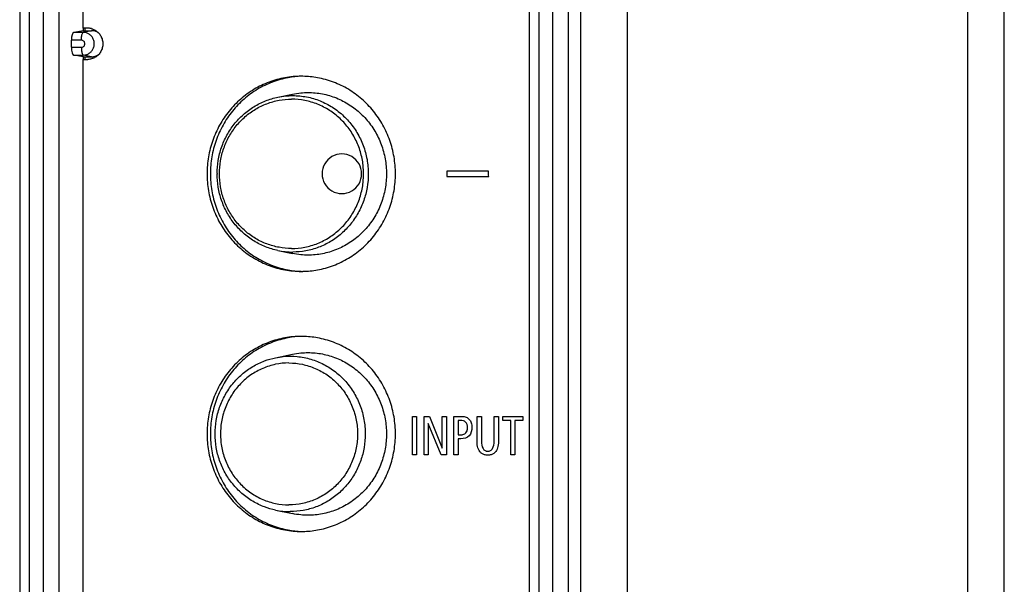
# Model space of a CAD drawing. Units: millimetres. Extents: x 41 to 1962, y 28 to 970.
# Drawn here: x 1235 to 1273, y 381 to 403 of the extents above; entities that cross this region are included whole.
import ezdxf

# ---------------------------------------------------------------- set-up
doc = ezdxf.new("R2010")
doc.units = ezdxf.units.MM
doc.header["$LTSCALE"] = 110
doc.layers.add('00_COMPONENTS', color=7, linetype='CONTINUOUS')

msp = doc.modelspace()

# ---------------------------------------------------------------- linework, layer by layer
at = {"layer": '00_COMPONENTS', "color": 7, "linetype": 'CONTINUOUS'}
for p, q in [((1258.413, 358.84), (1258.413, 445.44)), ((1235.043, 444.14), (1235.043, 360.14)), ((1254.63, 444.14), (1254.63, 360.14)), ((1256.622, 360.14), (1256.622, 444.14)), ((1237.466, 443.39), (1237.466, 402.74)), ((1237.498, 402.64), (1237.122, 402.577)), ((1237.498, 402.64), (1237.498, 402.74)), ((1237.498, 402.64), (1237.804, 402.64)), ((1237.547, 402.74), (1237.547, 402.64)), ((1237.981, 402.605), (1237.981, 402.634)), ((1237.034, 402.004), (1237.034, 402.277)), ((1237.498, 401.64), (1237.122, 401.704)), ((1237.466, 401.54), (1237.466, 360.79)), ((1237.466, 401.54), (1237.659, 401.54)), ((1237.498, 401.54), (1237.498, 401.64)), ((1237.498, 401.64), (1237.804, 401.64)), ((1237.547, 401.64), (1237.547, 401.54)), ((1237.981, 401.647), (1237.981, 401.675)), ((1244.974, 400.089), (1245.537, 400.206)), ((1251.464, 397.237), (1251.464, 397.034)), ((1253.073, 397.236), (1251.464, 397.236)), ((1253.073, 397.216), (1253.073, 397.236)), ((1251.464, 397.033), (1253.072, 397.033)), ((1253.072, 397.033), (1253.076, 397.042)), ((1244.974, 394.191), (1245.537, 394.075)), ((1244.881, 390.07), (1245.537, 390.206)), ((1250.141, 386.336), (1250.141, 387.812)), ((1250.141, 387.812), (1250.306, 387.812)), ((1250.306, 387.812), (1250.306, 386.336)), ((1250.593, 386.336), (1250.593, 387.812)), ((1250.593, 387.812), (1250.796, 387.812)), ((1250.796, 387.812), (1251.287, 386.594)), ((1251.291, 386.594), (1251.291, 387.812)), ((1251.291, 387.812), (1251.448, 387.812)), ((1251.448, 387.812), (1251.448, 386.336)), ((1251.734, 386.336), (1251.734, 387.812)), ((1251.734, 387.812), (1252.048, 387.812)), ((1252.631, 386.88), (1252.631, 387.812)), ((1252.631, 387.812), (1252.796, 387.812)), ((1252.796, 387.812), (1252.796, 386.852)), ((1253.285, 386.852), (1253.285, 387.812)), ((1253.285, 387.812), (1253.45, 387.812)), ((1253.45, 387.812), (1253.45, 386.88)), ((1253.626, 387.652), (1253.626, 387.812)), ((1253.626, 387.812), (1254.388, 387.812)), ((1254.388, 387.812), (1254.388, 387.652)), ((1250.75, 387.546), (1250.75, 386.336)), ((1251.244, 386.336), (1250.753, 387.546)), ((1251.898, 387.66), (1251.898, 387.106)), ((1251.992, 387.66), (1251.898, 387.66)), ((1253.924, 387.652), (1253.626, 387.652)), ((1253.924, 386.336), (1253.924, 387.652)), ((1254.088, 387.652), (1254.088, 386.336)), ((1254.388, 387.652), (1254.088, 387.652)), ((1251.898, 387.106), (1251.989, 387.106)), ((1251.898, 386.954), (1251.898, 386.336)), ((1252.009, 386.954), (1251.898, 386.954)), ((1250.306, 386.336), (1250.141, 386.336)), ((1250.75, 386.336), (1250.593, 386.336)), ((1251.448, 386.336), (1251.244, 386.336)), ((1251.898, 386.336), (1251.734, 386.336)), ((1254.088, 386.336), (1253.924, 386.336)), ((1244.881, 384.211), (1245.537, 384.075))]:
    msp.add_line(p, q, dxfattribs=at)
at = {"layer": '00_COMPONENTS', "color": 9, "linetype": 'CONTINUOUS'}
for p, q in [((1271.502, 325.08), (1271.502, 444.857)), ((1272.903, 325.08), (1272.903, 444.857)), ((1235.413, 444.14), (1235.413, 360.14)), ((1235.957, 360.14), (1235.957, 444.14)), ((1236.562, 360.14), (1236.562, 444.14)), ((1255.001, 444.14), (1255.001, 360.14)), ((1255.545, 360.14), (1255.545, 444.14)), ((1256.15, 360.14), (1256.15, 444.14)), ((1237.489, 402.577), (1237.122, 402.577)), ((1237.804, 402.64), (1237.489, 402.577)), ((1237.416, 402.277), (1237.034, 402.277)), ((1237.034, 402.004), (1237.416, 402.004)), ((1237.122, 401.704), (1237.489, 401.704)), ((1237.804, 401.64), (1237.489, 401.704))]:
    msp.add_line(p, q, dxfattribs=at)
at = {"layer": '00_COMPONENTS', "color": 4, "linetype": 'CONTINUOUS'}
msp.add_line((1237.659, 402.74), (1237.466, 402.74), dxfattribs=at)
at = {"layer": '00_COMPONENTS', "color": 7, "linetype": 'CONTINUOUS'}
for centre, radius, start, end in [((1237.658, 402.177), 0.563, 76.8571, 89.9667), ((1237.659, 402.179), 0.561, 74.5105, 76.8662), ((1237.804, 402.172), 0.469, 67.7584, 89.9792), ((1237.8, 402.162), 0.479, 54.401, 67.7488), ((1237.8, 402.119), 0.479, 292.2512, 305.599), ((1237.804, 402.109), 0.469, 270.0208, 292.2416), ((1245.869, 397.4), 3.491, 88.9361, 89.9998), ((1247.43, 397.141), 0.762, 359.9594, 180.0406), ((1245.727, 397.14), 3.094, 179.8606, 180.1394), ((1247.43, 397.14), 0.762, 179.9597, 0.0403), ((1245.869, 396.881), 3.491, 270.0002, 271.0639), ((1245.869, 387.4), 3.491, 88.9361, 89.9998), ((1245.869, 386.881), 3.491, 270.0002, 271.0639)]:
    msp.add_arc(centre, radius, start, end, dxfattribs=at)
at = {"layer": '00_COMPONENTS', "color": 9, "linetype": 'CONTINUOUS'}
for centre, radius in [((1245.542, 396.945), 2.812), ((1245.445, 386.946), 2.793)]:
    msp.add_arc(centre, radius, 258.3344, 269.9917, dxfattribs=at)
at = {"layer": '00_COMPONENTS', "color": 7, "linetype": 'CONTINUOUS'}
for centre, start_param, end_param in [((1237.127, 402.277), 0.05236, 1.570796), ((1237.127, 402.004), -4.712389, -3.193953)]:
    msp.add_ellipse(centre, major_axis=(0, 0.3), ratio=0.309441, start_param=start_param, end_param=end_param, dxfattribs=at)
at = {"layer": '00_COMPONENTS', "color": 9, "linetype": 'CONTINUOUS'}
for points, knots in [([(1237.416, 402.277), (1237.416, 402.307), (1237.418, 402.364), (1237.428, 402.444), (1237.443, 402.509), (1237.46, 402.553), (1237.48, 402.575), (1237.489, 402.577)], [0, 0, 0, 0, 0.282459, 0.540919, 0.754185, 0.907324, 1, 1, 1, 1]), ([(1237.489, 401.704), (1237.53, 401.704), (1237.61, 401.716), (1237.721, 401.769), (1237.813, 401.851), (1237.878, 401.957), (1237.912, 402.078), (1237.912, 402.203), (1237.878, 402.324), (1237.813, 402.429), (1237.721, 402.512), (1237.61, 402.565), (1237.53, 402.577), (1237.489, 402.577)], [0, 0, 0, 0, 0.089392, 0.17927, 0.269961, 0.361529, 0.453761, 0.546239, 0.638471, 0.730039, 0.82073, 0.910608, 1, 1, 1, 1]), ([(1237.416, 402.004), (1237.431, 402.004), (1237.462, 402.009), (1237.503, 402.033), (1237.533, 402.071), (1237.549, 402.116), (1237.549, 402.164), (1237.533, 402.21), (1237.503, 402.247), (1237.462, 402.271), (1237.431, 402.277), (1237.416, 402.277)], [0, 0, 0, 0, 0.10844, 0.218894, 0.330553, 0.443369, 0.556638, 0.669452, 0.781113, 0.891557, 1, 1, 1, 1]), ([(1237.416, 402.004), (1237.416, 401.974), (1237.418, 401.916), (1237.428, 401.837), (1237.443, 401.772), (1237.46, 401.727), (1237.48, 401.706), (1237.489, 401.704)], [0, 0, 0, 0, 0.282459, 0.540919, 0.754185, 0.907324, 1, 1, 1, 1]), ([(1242.724, 397.14), (1242.724, 397.307), (1242.752, 397.641), (1242.877, 398.126), (1243.082, 398.581), (1243.36, 398.993), (1243.704, 399.349), (1244.101, 399.637), (1244.542, 399.85), (1245.011, 399.98), (1245.334, 400.01), (1245.495, 400.01)], [0, 0, 0, 0, 0.112995, 0.225772, 0.338126, 0.449902, 0.561025, 0.671483, 0.781364, 0.890814, 1, 1, 1, 1]), ([(1244.974, 400.089), (1245.073, 400.11), (1245.35, 400.152), (1245.812, 400.152), (1246.342, 400.049), (1246.845, 399.847), (1247.304, 399.553), (1247.702, 399.176), (1248.026, 398.731), (1248.266, 398.232), (1248.414, 397.696), (1248.447, 397.325), (1248.447, 397.14)], [0, 0, 0, 0, 0.058216, 0.161136, 0.264182, 0.367584, 0.471523, 0.576108, 0.681355, 0.787195, 0.893479, 1, 1, 1, 1]), ([(1245.495, 394.271), (1245.666, 394.271), (1246.008, 394.304), (1246.503, 394.45), (1246.964, 394.688), (1247.375, 395.009), (1247.721, 395.403), (1247.991, 395.855), (1248.177, 396.351), (1248.271, 396.874), (1248.271, 397.406), (1248.177, 397.929), (1247.991, 398.425), (1247.721, 398.878), (1247.375, 399.272), (1246.964, 399.593), (1246.503, 399.831), (1246.008, 399.977), (1245.666, 400.01), (1245.495, 400.01)], [0, 0, 0, 0, 0.057817, 0.115772, 0.173983, 0.232531, 0.291453, 0.350733, 0.41031, 0.470081, 0.529919, 0.58969, 0.649267, 0.708547, 0.767469, 0.826017, 0.884228, 0.942183, 1, 1, 1, 1]), ([(1245.495, 394.271), (1245.334, 394.271), (1245.011, 394.3), (1244.542, 394.431), (1244.101, 394.643), (1243.704, 394.932), (1243.36, 395.288), (1243.082, 395.699), (1242.877, 396.155), (1242.752, 396.64), (1242.724, 396.974), (1242.724, 397.14)], [0, 0, 0, 0, 0.10919, 0.218637, 0.328518, 0.438975, 0.550098, 0.661875, 0.774229, 0.887006, 1, 1, 1, 1]), ([(1248.447, 397.14), (1248.447, 396.966), (1248.417, 396.616), (1248.286, 396.108), (1248.071, 395.63), (1247.779, 395.199), (1247.42, 394.826), (1247.003, 394.524), (1246.541, 394.3), (1246.05, 394.164), (1245.711, 394.133), (1245.542, 394.133)], [0, 0, 0, 0, 0.113, 0.225774, 0.338125, 0.4499, 0.56102, 0.671479, 0.781354, 0.890793, 1, 1, 1, 1]), ([(1244.881, 390.07), (1244.979, 390.09), (1245.255, 390.132), (1245.713, 390.132), (1246.24, 390.03), (1246.74, 389.829), (1247.195, 389.537), (1247.591, 389.163), (1247.913, 388.721), (1248.152, 388.225), (1248.298, 387.692), (1248.331, 387.324), (1248.331, 387.14)], [0, 0, 0, 0, 0.058216, 0.161136, 0.264182, 0.367584, 0.471523, 0.576108, 0.681355, 0.787195, 0.893479, 1, 1, 1, 1]), ([(1245.398, 389.868), (1245.226, 389.868), (1244.88, 389.833), (1244.382, 389.676), (1243.924, 389.422), (1243.522, 389.08), (1243.193, 388.664), (1242.948, 388.19), (1242.797, 387.675), (1242.747, 387.14), (1242.797, 386.605), (1242.948, 386.091), (1243.193, 385.616), (1243.522, 385.2), (1243.924, 384.859), (1244.382, 384.604), (1244.88, 384.448), (1245.226, 384.413), (1245.398, 384.413)], [0, 0, 0, 0, 0.061433, 0.123031, 0.184931, 0.247224, 0.30994, 0.373043, 0.436442, 0.5, 0.563558, 0.626957, 0.69006, 0.752776, 0.815069, 0.876969, 0.938567, 1, 1, 1, 1]), ([(1245.398, 389.868), (1245.571, 389.868), (1245.916, 389.833), (1246.414, 389.676), (1246.873, 389.422), (1247.275, 389.08), (1247.604, 388.664), (1247.849, 388.19), (1247.999, 387.675), (1248.033, 387.318), (1248.033, 387.14)], [0, 0, 0, 0, 0.12285, 0.246055, 0.369858, 0.494445, 0.619878, 0.746088, 0.87289, 1, 1, 1, 1]), ([(1248.033, 387.14), (1248.033, 386.962), (1247.999, 386.605), (1247.849, 386.091), (1247.604, 385.616), (1247.275, 385.2), (1246.873, 384.859), (1246.414, 384.604), (1245.916, 384.448), (1245.571, 384.413), (1245.398, 384.413)], [0, 0, 0, 0, 0.127111, 0.253912, 0.380122, 0.505556, 0.630142, 0.753946, 0.877154, 1, 1, 1, 1]), ([(1248.331, 387.14), (1248.331, 386.967), (1248.301, 386.619), (1248.171, 386.114), (1247.957, 385.64), (1247.668, 385.211), (1247.311, 384.841), (1246.896, 384.541), (1246.438, 384.319), (1245.949, 384.183), (1245.613, 384.153), (1245.445, 384.153)], [0, 0, 0, 0, 0.113, 0.225774, 0.338125, 0.4499, 0.56102, 0.671479, 0.781354, 0.890793, 1, 1, 1, 1])]:
    msp.add_open_spline(points, degree=3, knots=knots, dxfattribs=at)
at = {"layer": '00_COMPONENTS', "color": 7, "linetype": 'CONTINUOUS'}
for points, knots in [([(1237.809, 402.72), (1237.858, 402.706), (1237.952, 402.666), (1238.074, 402.569), (1238.167, 402.443), (1238.225, 402.297), (1238.245, 402.14), (1238.225, 401.984), (1238.167, 401.837), (1238.074, 401.712), (1237.952, 401.615), (1237.811, 401.554), (1237.709, 401.54), (1237.659, 401.54)], [0, 0, 0, 0, 0.089658, 0.180027, 0.271211, 0.363093, 0.455378, 0.547662, 0.639544, 0.730728, 0.821097, 0.910755, 1, 1, 1, 1]), ([(1245.869, 400.89), (1245.658, 400.89), (1245.236, 400.852), (1244.623, 400.682), (1244.047, 400.404), (1243.527, 400.026), (1243.079, 399.562), (1242.715, 399.023), (1242.448, 398.428), (1242.284, 397.794), (1242.247, 397.358), (1242.247, 397.14)], [0, 0, 0, 0, 0.109207, 0.218646, 0.328521, 0.43898, 0.550099, 0.661876, 0.774226, 0.887, 1, 1, 1, 1]), ([(1245.87, 400.888), (1245.702, 400.882), (1245.324, 400.841), (1244.752, 400.682), (1244.177, 400.404), (1243.657, 400.026), (1243.208, 399.562), (1242.845, 399.023), (1242.577, 398.428), (1242.413, 397.794), (1242.376, 397.358), (1242.376, 397.14)], [0, 0, 0, 0, 0.088956, 0.200883, 0.313256, 0.426226, 0.539871, 0.654189, 0.769093, 0.884431, 1, 1, 1, 1]), ([(1249.491, 397.14), (1249.491, 397.358), (1249.455, 397.794), (1249.291, 398.428), (1249.023, 399.023), (1248.659, 399.562), (1248.211, 400.026), (1247.691, 400.404), (1247.115, 400.682), (1246.523, 400.846), (1246.123, 400.886), (1245.934, 400.89)], [0, 0, 0, 0, 0.114279, 0.228329, 0.341951, 0.454992, 0.567369, 0.679078, 0.790197, 0.900875, 1, 1, 1, 1]), ([(1245.537, 400.206), (1245.64, 400.227), (1245.929, 400.271), (1246.408, 400.271), (1246.96, 400.164), (1247.483, 399.954), (1247.959, 399.648), (1248.373, 399.257), (1248.71, 398.794), (1248.96, 398.275), (1249.113, 397.717), (1249.147, 397.333), (1249.147, 397.14)], [0, 0, 0, 0, 0.058233, 0.161152, 0.264196, 0.367596, 0.471533, 0.576116, 0.681361, 0.787199, 0.893481, 1, 1, 1, 1]), ([(1242.633, 397.148), (1242.633, 397.317), (1242.662, 397.659), (1242.789, 398.158), (1242.998, 398.629), (1243.282, 399.056), (1243.632, 399.428), (1244.038, 399.731), (1244.489, 399.959), (1244.811, 400.056), (1244.974, 400.089)], [0, 0, 0, 0, 0.125212, 0.252025, 0.378371, 0.504085, 0.629072, 0.753324, 0.876914, 1, 1, 1, 1]), ([(1242.247, 397.14), (1242.247, 396.922), (1242.284, 396.486), (1242.448, 395.852), (1242.715, 395.257), (1243.079, 394.719), (1243.527, 394.254), (1244.047, 393.877), (1244.623, 393.599), (1245.236, 393.429), (1245.658, 393.39), (1245.869, 393.39)], [0, 0, 0, 0, 0.113, 0.225774, 0.338124, 0.449901, 0.56102, 0.671479, 0.781354, 0.890793, 1, 1, 1, 1]), ([(1242.376, 397.14), (1242.376, 396.922), (1242.413, 396.486), (1242.577, 395.852), (1242.845, 395.257), (1243.208, 394.719), (1243.657, 394.254), (1244.177, 393.877), (1244.752, 393.599), (1245.324, 393.44), (1245.702, 393.399), (1245.87, 393.393)], [0, 0, 0, 0, 0.115569, 0.230907, 0.345811, 0.460129, 0.573774, 0.686744, 0.799117, 0.911044, 1, 1, 1, 1]), ([(1244.974, 394.191), (1244.811, 394.225), (1244.489, 394.322), (1244.038, 394.549), (1243.632, 394.853), (1243.282, 395.224), (1242.998, 395.652), (1242.789, 396.123), (1242.662, 396.621), (1242.633, 396.963), (1242.633, 397.133)], [0, 0, 0, 0, 0.12307, 0.246667, 0.370932, 0.495936, 0.621663, 0.748011, 0.874814, 1, 1, 1, 1]), ([(1249.147, 397.14), (1249.147, 396.948), (1249.113, 396.563), (1248.96, 396.006), (1248.71, 395.487), (1248.373, 395.024), (1247.959, 394.633), (1247.483, 394.327), (1246.96, 394.117), (1246.408, 394.01), (1245.929, 394.01), (1245.64, 394.054), (1245.537, 394.075)], [0, 0, 0, 0, 0.106519, 0.212801, 0.318639, 0.423884, 0.528467, 0.632404, 0.735804, 0.838848, 0.941767, 1, 1, 1, 1]), ([(1245.934, 393.391), (1246.123, 393.394), (1246.523, 393.434), (1247.115, 393.599), (1247.691, 393.877), (1248.211, 394.254), (1248.659, 394.719), (1249.023, 395.257), (1249.291, 395.852), (1249.455, 396.486), (1249.491, 396.922), (1249.491, 397.14)], [0, 0, 0, 0, 0.099125, 0.209803, 0.320922, 0.432631, 0.545008, 0.658049, 0.771671, 0.885721, 1, 1, 1, 1]), ([(1245.869, 390.89), (1245.658, 390.89), (1245.236, 390.852), (1244.623, 390.682), (1244.047, 390.404), (1243.527, 390.026), (1243.079, 389.562), (1242.715, 389.023), (1242.448, 388.428), (1242.284, 387.794), (1242.247, 387.358), (1242.247, 387.14)], [0, 0, 0, 0, 0.109207, 0.218646, 0.328521, 0.43898, 0.550099, 0.661876, 0.774226, 0.887, 1, 1, 1, 1]), ([(1245.87, 390.888), (1245.702, 390.882), (1245.324, 390.841), (1244.752, 390.682), (1244.177, 390.404), (1243.657, 390.026), (1243.208, 389.562), (1242.845, 389.023), (1242.577, 388.428), (1242.413, 387.794), (1242.376, 387.358), (1242.376, 387.14)], [0, 0, 0, 0, 0.088956, 0.200883, 0.313256, 0.426226, 0.539871, 0.654189, 0.769093, 0.884431, 1, 1, 1, 1]), ([(1249.491, 387.14), (1249.491, 387.358), (1249.455, 387.794), (1249.291, 388.428), (1249.023, 389.023), (1248.659, 389.562), (1248.211, 390.026), (1247.691, 390.404), (1247.115, 390.682), (1246.523, 390.846), (1246.123, 390.886), (1245.934, 390.89)], [0, 0, 0, 0, 0.114279, 0.228329, 0.341951, 0.454992, 0.567369, 0.679078, 0.790197, 0.900875, 1, 1, 1, 1]), ([(1244.88, 384.211), (1244.737, 384.24), (1244.433, 384.328), (1243.994, 384.54), (1243.578, 384.84), (1243.22, 385.211), (1242.929, 385.639), (1242.715, 386.114), (1242.584, 386.62), (1242.54, 387.141), (1242.585, 387.663), (1242.716, 388.168), (1242.93, 388.642), (1243.221, 389.071), (1243.579, 389.441), (1243.994, 389.741), (1244.433, 389.952), (1244.737, 390.04), (1244.88, 390.07)], [0, 0, 0, 0, 0.054197, 0.116911, 0.17998, 0.243422, 0.307205, 0.3713, 0.435657, 0.500127, 0.564586, 0.628887, 0.69295, 0.756702, 0.820061, 0.883033, 0.945703, 1, 1, 1, 1]), ([(1245.537, 390.206), (1245.64, 390.227), (1245.929, 390.271), (1246.408, 390.271), (1246.96, 390.164), (1247.483, 389.954), (1247.959, 389.648), (1248.373, 389.257), (1248.71, 388.794), (1248.96, 388.275), (1249.113, 387.717), (1249.147, 387.333), (1249.147, 387.14)], [0, 0, 0, 0, 0.058233, 0.161152, 0.264196, 0.367596, 0.471533, 0.576116, 0.681361, 0.787199, 0.893481, 1, 1, 1, 1]), ([(1252.048, 387.812), (1252.104, 387.812), (1252.21, 387.799), (1252.339, 387.705), (1252.419, 387.564), (1252.433, 387.452), (1252.433, 387.394)], [0, 0, 0, 0, 0.265596, 0.49381, 0.728987, 1, 1, 1, 1]), ([(1251.989, 387.106), (1252.031, 387.106), (1252.108, 387.113), (1252.205, 387.172), (1252.246, 387.25), (1252.259, 387.319), (1252.262, 387.381), (1252.259, 387.444), (1252.242, 387.521), (1252.197, 387.601), (1252.101, 387.653), (1252.03, 387.66), (1251.992, 387.66)], [0, 0, 0, 0, 0.147181, 0.261296, 0.370219, 0.430259, 0.495852, 0.57429, 0.642174, 0.757253, 0.8691, 1, 1, 1, 1]), ([(1252.433, 387.394), (1252.433, 387.278), (1252.373, 387.016), (1252.12, 386.954), (1252.009, 386.954)], [0, 0, 0, 0, 0.500707, 1, 1, 1, 1]), ([(1242.247, 387.14), (1242.247, 386.922), (1242.284, 386.486), (1242.448, 385.852), (1242.715, 385.257), (1243.079, 384.719), (1243.527, 384.254), (1244.047, 383.877), (1244.623, 383.599), (1245.236, 383.429), (1245.658, 383.39), (1245.869, 383.39)], [0, 0, 0, 0, 0.113, 0.225774, 0.338124, 0.449901, 0.56102, 0.671479, 0.781354, 0.890793, 1, 1, 1, 1]), ([(1242.376, 387.14), (1242.376, 386.922), (1242.413, 386.486), (1242.577, 385.852), (1242.845, 385.257), (1243.208, 384.719), (1243.657, 384.254), (1244.177, 383.877), (1244.752, 383.599), (1245.324, 383.44), (1245.702, 383.399), (1245.87, 383.393)], [0, 0, 0, 0, 0.115569, 0.230907, 0.345811, 0.460129, 0.573774, 0.686744, 0.799117, 0.911044, 1, 1, 1, 1]), ([(1249.147, 387.14), (1249.147, 386.948), (1249.113, 386.563), (1248.96, 386.006), (1248.71, 385.487), (1248.373, 385.024), (1247.959, 384.633), (1247.483, 384.327), (1246.96, 384.117), (1246.408, 384.01), (1245.929, 384.01), (1245.64, 384.054), (1245.537, 384.075)], [0, 0, 0, 0, 0.106519, 0.212801, 0.318639, 0.423884, 0.528467, 0.632404, 0.735804, 0.838848, 0.941767, 1, 1, 1, 1]), ([(1245.934, 383.391), (1246.123, 383.394), (1246.523, 383.434), (1247.115, 383.599), (1247.691, 383.877), (1248.211, 384.254), (1248.659, 384.719), (1249.023, 385.257), (1249.291, 385.852), (1249.455, 386.486), (1249.491, 386.922), (1249.491, 387.14)], [0, 0, 0, 0, 0.099125, 0.209803, 0.320922, 0.432631, 0.545008, 0.658049, 0.771671, 0.885721, 1, 1, 1, 1]), ([(1252.684, 386.55), (1252.653, 386.622), (1252.631, 386.735), (1252.631, 386.847), (1252.631, 386.88)], [0, 0, 0, 0, 0.706399, 1, 1, 1, 1]), ([(1253.397, 386.55), (1253.383, 386.518), (1253.348, 386.458), (1253.27, 386.383), (1253.185, 386.341), (1253.106, 386.324), (1253.041, 386.32), (1252.975, 386.324), (1252.896, 386.341), (1252.811, 386.383), (1252.733, 386.458), (1252.698, 386.518), (1252.684, 386.55)], [0, 0, 0, 0, 0.11187, 0.22837, 0.354382, 0.424037, 0.499994, 0.575859, 0.645501, 0.771608, 0.888185, 1, 1, 1, 1]), ([(1252.796, 386.852), (1252.796, 386.757), (1252.813, 386.616), (1252.919, 386.505), (1252.986, 386.478), (1253.041, 386.471), (1253.095, 386.478), (1253.162, 386.505), (1253.268, 386.616), (1253.285, 386.757), (1253.285, 386.852)], [0, 0, 0, 0, 0.280637, 0.389635, 0.443218, 0.5, 0.556782, 0.610365, 0.719363, 1, 1, 1, 1]), ([(1253.45, 386.88), (1253.45, 386.847), (1253.45, 386.735), (1253.428, 386.622), (1253.397, 386.55)], [0, 0, 0, 0, 0.293612, 1, 1, 1, 1])]:
    msp.add_open_spline(points, degree=3, knots=knots, dxfattribs=at)
msp.add_open_spline([(1253.076, 397.042), (1253.063, 397.099), (1253.079, 397.159), (1253.073, 397.216)], degree=3, dxfattribs=at)

doc.saveas('drawing.dxf')
